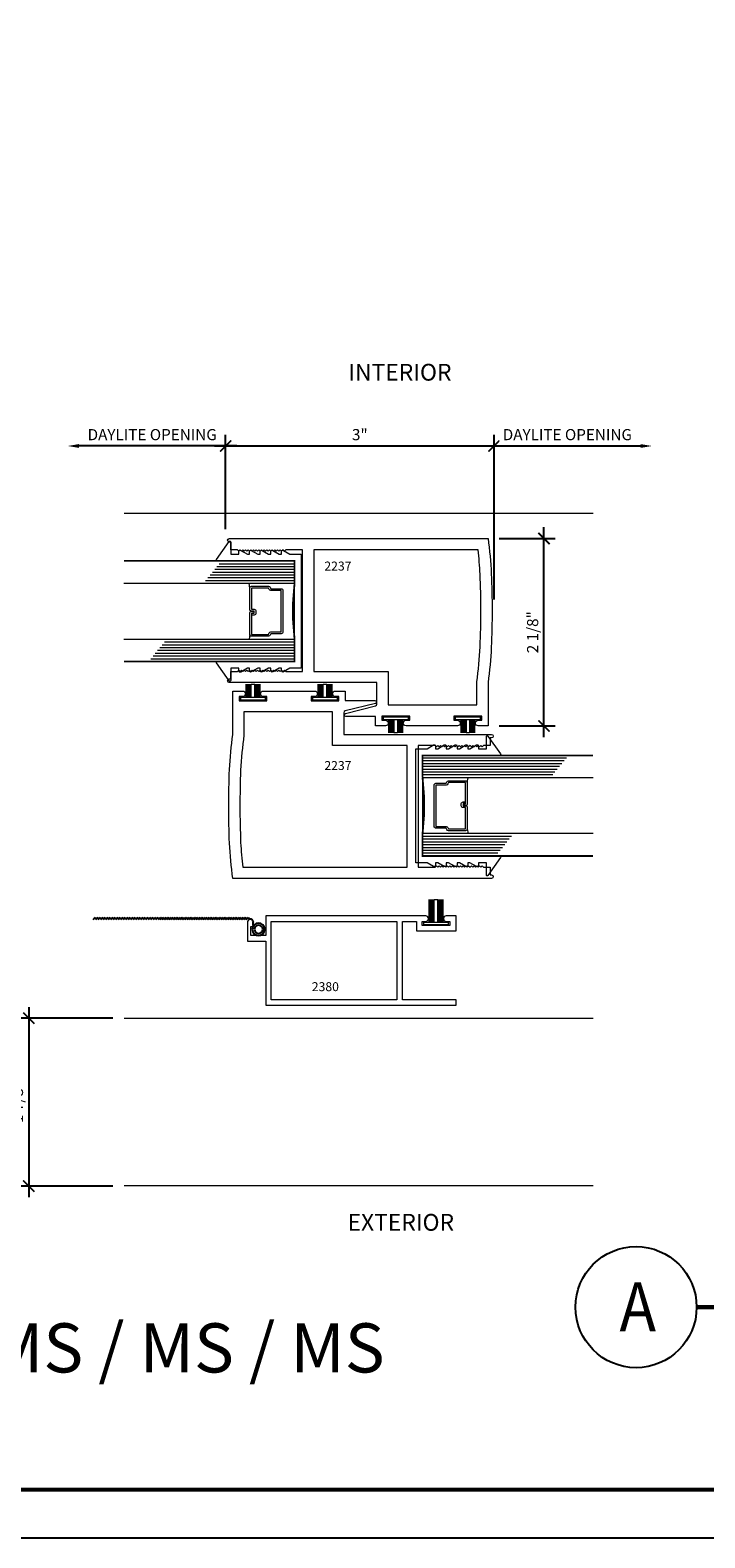
# Model space of a CAD drawing. Units: inches. Extents: x -2688 to -2542, y 10831 to 10964.
# Drawn here: x -2598 to -2591, y 10925 to 10942 of the extents above; entities that cross this region are included whole.
import ezdxf
from ezdxf.enums import TextEntityAlignment as Align

# ---------------------------------------------------------------- set-up
doc = ezdxf.new("R2010")
doc.units = ezdxf.units.IN
doc.header["$MEASUREMENT"] = 0
for name, color, linetype, lineweight in [('ALUMINUM', 32, 'Continuous', 15), ('DIMENSIONS', 12, 'Continuous', 13), ('glass', 102, 'Continuous', 20), ('mo hair', 46, 'Continuous', 20), ('SANTOPRENE', 145, 'Continuous', 13)]:
    doc.layers.add(name, color=color, linetype=linetype, lineweight=lineweight)
for name, color, linetype in [('DESCRIPTION', 7, 'Continuous'), ('NOTES', 1, 'Continuous'), ('OBJ', 4, 'Continuous'), ('TBLOCK', 7, 'Continuous')]:
    doc.layers.add(name, color=color, linetype=linetype)
doc.layers.add('die number', color=40, linetype='Continuous', plot=False)
doc.layers.add('Sheet', color=40, linetype='Continuous', plot=False)
doc.styles.add('Full', font='ARIALN.TTF', dxfattribs={"height": 0.125})
doc.styles.get("Standard").update_dxf_attribs({"font": 'arial.ttf'})
doc.dimstyles.new('Full', dxfattribs={"dimtxt": 0.125, "dimasz": 0.125, "dimexe": 0.125, "dimexo": 0.125, "dimgap": 0.0625, "dimtad": 1, "dimdec": 4, "dimzin": 0, "dimdsep": 46, "dimlunit": 5, "dimtxsty": 'Full', "dimblk": 'ARCHTICK', "dimcen": 0.125, "dimdle": 0.125, "dimadec": 0, "dimazin": 0, "dimtfac": 1, "dimtdec": 4, "dimtmove": 0, "dimatfit": 3, "dimfxl": 1, "dimtfill": 1, "dimfrac": 2, "dimtolj": 1, "dimtzin": 0, "dimarcsym": 0})

# ---------------------------------------------------------------- blocks, each defined once
blk = doc.blocks.new('*U495')
at = {"layer": 'mo hair', "lineweight": 0, "ltscale": 5}
for p, q in [((-0.186, 0.076), (-0.04, 0.076)), ((-0.04, 0.072), (-0.186, 0.072)), ((-0.04, 0.065), (-0.186, 0.065)), ((-0.04, 0.065), (-0.186, 0.065)), ((-0.04, 0.059), (-0.186, 0.059)), ((-0.04, 0.059), (-0.186, 0.059)), ((-0.04, 0.059), (-0.186, 0.059)), ((-0.04, 0.053), (-0.186, 0.053)), ((-0.04, 0.053), (-0.186, 0.053)), ((-0.04, 0.046), (-0.186, 0.046)), ((-0.04, 0.046), (-0.186, 0.046)), ((-0.04, 0.04), (-0.186, 0.04)), ((-0.04, 0.04), (-0.186, 0.04)), ((-0.04, 0.033), (-0.186, 0.033)), ((-0.04, 0.033), (-0.186, 0.033)), ((-0.04, 0.027), (-0.186, 0.027)), ((-0.04, 0.027), (-0.186, 0.027)), ((-0.04, 0.02), (-0.186, 0.02)), ((-0.186, -0.02), (-0.186, 0.02)), ((-0.04, -0.02), (-0.186, -0.02)), ((-0.04, -0.025), (-0.186, -0.025)), ((-0.04, -0.025), (-0.186, -0.025)), ((-0.04, -0.031), (-0.186, -0.031)), ((-0.04, -0.031), (-0.186, -0.031)), ((-0.04, -0.038), (-0.186, -0.038)), ((-0.04, -0.038), (-0.186, -0.038)), ((-0.04, -0.044), (-0.186, -0.044)), ((-0.04, -0.044), (-0.186, -0.044)), ((-0.04, -0.05), (-0.186, -0.05)), ((-0.04, -0.05), (-0.186, -0.05)), ((-0.04, -0.057), (-0.186, -0.057)), ((-0.04, -0.057), (-0.186, -0.057)), ((-0.04, -0.063), (-0.186, -0.063)), ((-0.04, -0.063), (-0.186, -0.063)), ((-0.04, -0.07), (-0.186, -0.07)), ((-0.04, -0.076), (-0.186, -0.076))]:
    blk.add_line(p, q, dxfattribs=at)
at = {"layer": 'mo hair', "ltscale": 5}
blk.add_lwpolyline([(-0.007, -0.137), (-0.04, -0.137), (-0.04, 0.137), (-0.007, 0.137)], close=True, dxfattribs=at)
blk = doc.blocks.new('screenmesh')
at = {"layer": 'OBJ'}
for p, q in [((-0.263, 1.7), (-0.238, 1.725)), ((-0.263, 1.672), (-0.238, 1.697)), ((-0.251, -0.024), (-0.251, 1.716)), ((-0.263, 1.644), (-0.238, 1.669)), ((-0.263, 1.616), (-0.238, 1.641)), ((-0.263, 1.588), (-0.238, 1.613)), ((-0.263, 1.56), (-0.238, 1.585)), ((-0.263, 1.532), (-0.238, 1.557)), ((-0.263, 1.504), (-0.238, 1.529)), ((-0.263, 1.476), (-0.238, 1.501)), ((-0.263, 1.448), (-0.238, 1.473)), ((-0.263, 1.42), (-0.238, 1.445)), ((-0.263, 1.392), (-0.238, 1.417)), ((-0.263, 1.364), (-0.238, 1.389)), ((-0.263, 1.336), (-0.238, 1.361)), ((-0.263, 1.308), (-0.238, 1.333)), ((-0.263, 1.28), (-0.238, 1.305)), ((-0.263, 1.252), (-0.238, 1.277)), ((-0.263, 1.224), (-0.238, 1.249)), ((-0.263, 1.196), (-0.238, 1.221)), ((-0.263, 1.168), (-0.238, 1.193)), ((-0.263, 1.14), (-0.238, 1.165)), ((-0.263, 1.112), (-0.238, 1.137)), ((-0.263, 1.084), (-0.238, 1.109)), ((-0.263, 1.056), (-0.238, 1.081)), ((-0.263, 1.028), (-0.238, 1.053)), ((-0.263, 1), (-0.238, 1.025)), ((-0.263, 0.972), (-0.238, 0.997)), ((-0.263, 0.952), (-0.238, 0.977)), ((-0.263, 0.932), (-0.238, 0.957)), ((-0.263, 0.912), (-0.238, 0.937)), ((-0.263, 0.892), (-0.238, 0.917)), ((-0.263, 0.872), (-0.238, 0.897)), ((-0.263, 0.852), (-0.238, 0.877)), ((-0.263, 0.832), (-0.238, 0.857)), ((-0.263, 0.812), (-0.238, 0.837)), ((-0.263, 0.792), (-0.238, 0.817)), ((-0.263, 0.772), (-0.238, 0.797)), ((-0.263, 0.752), (-0.238, 0.777)), ((-0.263, 0.732), (-0.238, 0.757)), ((-0.263, 0.712), (-0.238, 0.737)), ((-0.263, 0.692), (-0.238, 0.717)), ((-0.263, 0.672), (-0.238, 0.697)), ((-0.263, 0.652), (-0.238, 0.677)), ((-0.263, 0.632), (-0.238, 0.657)), ((-0.263, 0.612), (-0.238, 0.637)), ((-0.263, 0.592), (-0.238, 0.617)), ((-0.263, 0.572), (-0.238, 0.597)), ((-0.263, 0.552), (-0.238, 0.577)), ((-0.263, 0.532), (-0.238, 0.557)), ((-0.263, 0.512), (-0.238, 0.537)), ((-0.263, 0.492), (-0.238, 0.517)), ((-0.263, 0.472), (-0.238, 0.497)), ((-0.263, 0.452), (-0.238, 0.477)), ((-0.263, 0.432), (-0.238, 0.457)), ((-0.263, 0.412), (-0.238, 0.437)), ((-0.263, 0.392), (-0.238, 0.417)), ((-0.263, 0.372), (-0.238, 0.397)), ((-0.263, 0.352), (-0.238, 0.377)), ((-0.263, 0.332), (-0.238, 0.357)), ((-0.263, 0.312), (-0.238, 0.337)), ((-0.263, 0.292), (-0.238, 0.317)), ((-0.263, 0.272), (-0.238, 0.297)), ((-0.263, 0.252), (-0.238, 0.277)), ((-0.263, 0.232), (-0.238, 0.257)), ((-0.263, 0.212), (-0.238, 0.237)), ((-0.263, 0.192), (-0.238, 0.217)), ((-0.263, 0.172), (-0.238, 0.197)), ((-0.263, 0.152), (-0.238, 0.177)), ((-0.263, 0.132), (-0.238, 0.157)), ((-0.263, 0.112), (-0.238, 0.137)), ((-0.263, 0.092), (-0.238, 0.117)), ((-0.263, 0.072), (-0.238, 0.097)), ((-0.263, 0.052), (-0.238, 0.077)), ((-0.263, 0.032), (-0.238, 0.057)), ((-0.263, 0.012), (-0.238, 0.037)), ((-0.263, -0.008), (-0.238, 0.017)), ((-0.176, -0.064), (-0.211, -0.064))]:
    blk.add_line(p, q, dxfattribs=at)
for radius in [0.0699, 0.0464]:
    blk.add_circle((-0.132, -0.125), radius, dxfattribs=at)
blk.add_arc((-0.211, -0.024), 0.04, 180, 270, dxfattribs=at)
blk = doc.blocks.new('*U496')
at = {"layer": 'mo hair', "lineweight": 0, "ltscale": 5}
for p, q in [((-0.29, 0.076), (-0.04, 0.076)), ((-0.04, 0.072), (-0.29, 0.072)), ((-0.04, 0.065), (-0.29, 0.065)), ((-0.04, 0.065), (-0.29, 0.065)), ((-0.04, 0.059), (-0.29, 0.059)), ((-0.04, 0.059), (-0.29, 0.059)), ((-0.04, 0.059), (-0.29, 0.059)), ((-0.04, 0.053), (-0.29, 0.053)), ((-0.04, 0.053), (-0.29, 0.053)), ((-0.04, 0.046), (-0.29, 0.046)), ((-0.04, 0.046), (-0.29, 0.046)), ((-0.04, 0.04), (-0.29, 0.04)), ((-0.04, 0.04), (-0.29, 0.04)), ((-0.04, 0.033), (-0.29, 0.033)), ((-0.04, 0.033), (-0.29, 0.033)), ((-0.04, 0.027), (-0.29, 0.027)), ((-0.04, 0.027), (-0.29, 0.027)), ((-0.04, 0.02), (-0.29, 0.02)), ((-0.29, -0.02), (-0.29, 0.02)), ((-0.04, -0.02), (-0.29, -0.02)), ((-0.04, -0.025), (-0.29, -0.025)), ((-0.04, -0.025), (-0.29, -0.025)), ((-0.04, -0.031), (-0.29, -0.031)), ((-0.04, -0.031), (-0.29, -0.031)), ((-0.04, -0.038), (-0.29, -0.038)), ((-0.04, -0.038), (-0.29, -0.038)), ((-0.04, -0.044), (-0.29, -0.044)), ((-0.04, -0.044), (-0.29, -0.044)), ((-0.04, -0.05), (-0.29, -0.05)), ((-0.04, -0.05), (-0.29, -0.05)), ((-0.04, -0.057), (-0.29, -0.057)), ((-0.04, -0.057), (-0.29, -0.057)), ((-0.04, -0.063), (-0.29, -0.063)), ((-0.04, -0.063), (-0.29, -0.063)), ((-0.04, -0.07), (-0.29, -0.07)), ((-0.04, -0.076), (-0.29, -0.076))]:
    blk.add_line(p, q, dxfattribs=at)
at = {"layer": 'mo hair', "ltscale": 5}
blk.add_lwpolyline([(-0.007, -0.137), (-0.04, -0.137), (-0.04, 0.137), (-0.007, 0.137)], close=True, dxfattribs=at)
blk = doc.blocks.new('A$C5BFB4A2B')
at = {"layer": 'glass'}
for p, q in [((-0.312, 2.011), (-0.312, 0.105)), ((0.312, 2.011), (0.312, 0.105)), ((-0.531, 1.712), (-0.531, 0.105)), ((-0.5, 1.686), (-0.5, 0.105)), ((-0.469, 1.661), (-0.469, 0.105)), ((-0.437, 1.635), (-0.437, 0.105)), ((-0.406, 1.61), (-0.406, 0.105)), ((-0.375, 1.584), (-0.375, 0.105)), ((-0.344, 1.559), (-0.344, 0.105)), ((0.344, 1.099), (0.344, 0.105)), ((0.375, 1.074), (0.375, 0.105)), ((0.406, 1.048), (0.406, 0.105)), ((0.437, 1.023), (0.437, 0.105)), ((0.469, 0.997), (0.469, 0.105)), ((0.5, 0.972), (0.5, 0.105)), ((0.531, 0.946), (0.531, 0.105)), ((-0.259, 0.605), (-0.312, 0.614)), ((0.259, 0.605), (0.312, 0.614))]:
    blk.add_line(p, q, dxfattribs=at)
at = {"layer": 'glass', "const_width": 0.02}
blk.add_lwpolyline([(-0.562, 2.011), (-0.562, 0.105), (-0.312, 0.105, -0.060832), (0.312, 0.105), (0.562, 0.105), (0.562, 2.011)], format="xyb", dxfattribs=at)
at = {"layer": 'glass'}
blk.add_lwpolyline([(0.243, 0.387), (0.259, 0.395), (0.259, 0.585), (0.021, 0.585), (0.021, 0.557, -0.414214), (0.001, 0.537), (-0.023, 0.537, -0.414214), (-0.043, 0.557), (-0.043, 0.582), (-0.023, 0.582), (-0.023, 0.557), (0.001, 0.557), (0.001, 0.585, -0.414214), (0.021, 0.605), (0.259, 0.605, -0.414214), (0.279, 0.585), (0.279, 0.395, -0.293619), (0.267, 0.377), (0.251, 0.369), (0.251, 0.254, -0.414214), (0.231, 0.235), (-0.231, 0.235, -0.414214), (-0.251, 0.254), (-0.251, 0.369), (-0.267, 0.377, -0.293619), (-0.279, 0.395), (-0.279, 0.585, -0.414214), (-0.259, 0.605), (-0.021, 0.605, -0.414214), (-0.001, 0.585), (-0.001, 0.561), (-0.021, 0.561), (-0.021, 0.585), (-0.259, 0.585), (-0.259, 0.395), (-0.243, 0.387, -0.293619), (-0.231, 0.369), (-0.231, 0.254), (0.231, 0.254), (0.231, 0.369, -0.293619)], format="xyb", close=True, dxfattribs=at)
at = {"layer": 'SANTOPRENE'}
blk.add_lwpolyline([(0.679, 0.228), (0.637, 0.156), (0.637, 0.03), (-0.637, 0.03), (-0.637, 0.156), (-0.679, 0.228, -0.57735), (-0.666, 0.25), (-0.637, 0.25), (-0.637, 0.276), (-0.679, 0.348, -0.57735), (-0.666, 0.37), (-0.637, 0.37), (-0.637, 0.396), (-0.679, 0.468, -0.57735), (-0.666, 0.49), (-0.637, 0.49), (-0.637, 0.516), (-0.679, 0.588, -0.57735), (-0.666, 0.61), (-0.637, 0.61), (-0.637, 0.632), (-0.68, 0.707, -0.57735), (-0.668, 0.729), (-0.637, 0.729), (-0.637, 0.818), (-0.773, 0.818, -0.734423), (-0.779, 0.836), (-0.578, 0.976, -0.605755), (-0.562, 0.967), (-0.562, 0.105), (0.562, 0.105), (0.562, 0.967, -0.605755), (0.578, 0.976), (0.779, 0.836, -0.734423), (0.773, 0.818), (0.637, 0.818), (0.637, 0.729), (0.668, 0.729, -0.57735), (0.68, 0.707), (0.637, 0.632), (0.637, 0.61), (0.666, 0.61, -0.57735), (0.679, 0.588), (0.637, 0.516), (0.637, 0.49), (0.666, 0.49, -0.57735), (0.679, 0.468), (0.637, 0.396), (0.637, 0.37), (0.666, 0.37, -0.57735), (0.679, 0.348), (0.637, 0.276), (0.637, 0.25), (0.666, 0.25, -0.57735)], format="xyb", close=True, dxfattribs=at)
blk = doc.blocks.new('_ARCHTICK')
at = {"color": 0, "linetype": 'ByBlock', "const_width": 0.15}
blk.add_lwpolyline([(-0.5, -0.5), (0.5, 0.5)], dxfattribs=at)
blk = doc.blocks.new('*D578')
at = {"layer": 'Defpoints', "color": 0, "transparency": 16777216}
for p in [(-2592.981, 10937.202), (-2595.981, 10936.148), (-2592.981, 10935.36)]:
    blk.add_point(p, dxfattribs=at)
at = {"layer": 'DIMENSIONS', "color": 0, "lineweight": -2, "transparency": 16777216}
for p, q in [((-2595.981, 10936.273), (-2595.981, 10937.327)), ((-2592.981, 10935.485), (-2592.981, 10937.327)), ((-2596.106, 10937.202), (-2592.856, 10937.202))]:
    blk.add_line(p, q, dxfattribs=at)
at = {"layer": 'DIMENSIONS', "color": 0, "lineweight": -2, "transparency": 16777216, "xscale": 0.125, "yscale": 0.125, "zscale": 0.125, "rotation": 180}
blk.add_blockref('_ARCHTICK', (-2595.981, 10937.202), dxfattribs=at)
at = {"layer": 'DIMENSIONS', "color": 0, "lineweight": -2, "transparency": 16777216, "xscale": 0.125, "yscale": 0.125, "zscale": 0.125}
blk.add_blockref('_ARCHTICK', (-2592.981, 10937.202), dxfattribs=at)
at = {"layer": 'DIMENSIONS', "color": 0, "transparency": 16777216, "insert": (-2594.481, 10937.329), "char_height": 0.125, "attachment_point": 5, "style": 'Full', "bg_fill": 3, "box_fill_scale": 1.25, "bg_fill_color": 256, "bg_fill_true_color": 13158600, "bg_fill_transparency": 0}
blk.add_mtext('\\A1;3"', dxfattribs=at)
blk = doc.blocks.new('*D580')
at = {"layer": 'Defpoints', "color": 0, "transparency": 16777216}
for p in [(-2597.746, 10937.202), (-2595.981, 10936.148), (-2597.746, 10935.933)]:
    blk.add_point(p, dxfattribs=at)
at = {"layer": 'DIMENSIONS', "color": 0, "lineweight": -2, "transparency": 16777216}
for p, q in [((-2595.981, 10936.273), (-2595.981, 10937.327)), ((-2595.856, 10937.202), (-2597.621, 10937.202))]:
    blk.add_line(p, q, dxfattribs=at)
at = {"layer": 'DIMENSIONS', "color": 0, "transparency": 16777216}
blk.add_solid([(-2597.621, 10937.223), (-2597.621, 10937.181), (-2597.746, 10937.202)], dxfattribs=at)
at = {"layer": 'DIMENSIONS', "color": 0, "lineweight": -2, "transparency": 16777216, "xscale": 0.125, "yscale": 0.125, "zscale": 0.125}
blk.add_blockref('_ARCHTICK', (-2595.981, 10937.202), dxfattribs=at)
at = {"layer": 'DIMENSIONS', "color": 0, "transparency": 16777216, "insert": (-2596.801, 10937.329), "char_height": 0.125, "attachment_point": 5, "style": 'Full', "bg_fill": 3, "box_fill_scale": 1.25, "bg_fill_color": 256, "bg_fill_true_color": 13158600, "bg_fill_transparency": 0}
blk.add_mtext('\\A1;DAYLITE OPENING', dxfattribs=at)
blk = doc.blocks.new('*D583')
at = {"layer": 'Defpoints', "color": 0, "transparency": 16777216}
for p in [(-2591.217, 10937.202), (-2592.981, 10936.148), (-2591.217, 10935.933)]:
    blk.add_point(p, dxfattribs=at)
at = {"layer": 'DIMENSIONS', "color": 0, "lineweight": -2, "transparency": 16777216}
for p, q in [((-2592.981, 10936.273), (-2592.981, 10937.327)), ((-2593.106, 10937.202), (-2591.342, 10937.202))]:
    blk.add_line(p, q, dxfattribs=at)
at = {"layer": 'DIMENSIONS', "color": 0, "transparency": 16777216}
blk.add_solid([(-2591.342, 10937.223), (-2591.342, 10937.181), (-2591.217, 10937.202)], dxfattribs=at)
at = {"layer": 'DIMENSIONS', "color": 0, "lineweight": -2, "transparency": 16777216, "xscale": 0.125, "yscale": 0.125, "zscale": 0.125, "rotation": 180}
blk.add_blockref('_ARCHTICK', (-2592.981, 10937.202), dxfattribs=at)
at = {"layer": 'DIMENSIONS', "color": 0, "transparency": 16777216, "insert": (-2592.162, 10937.329), "char_height": 0.125, "attachment_point": 5, "style": 'Full', "bg_fill": 3, "box_fill_scale": 1.25, "bg_fill_color": 256, "bg_fill_true_color": 13158600, "bg_fill_transparency": 0}
blk.add_mtext('\\A1;DAYLITE OPENING', dxfattribs=at)
blk = doc.blocks.new('*D588')
at = {"layer": 'Defpoints', "color": 0, "transparency": 16777216}
for p in [(-2597.116, 10930.807), (-2598.18, 10928.932), (-2597.116, 10928.932)]:
    blk.add_point(p, dxfattribs=at)
at = {"layer": 'DIMENSIONS', "color": 0, "lineweight": -2, "transparency": 16777216}
for p, q in [((-2598.18, 10930.932), (-2598.18, 10928.807)), ((-2597.241, 10930.807), (-2598.305, 10930.807)), ((-2597.241, 10928.932), (-2598.305, 10928.932))]:
    blk.add_line(p, q, dxfattribs=at)
at = {"layer": 'DIMENSIONS', "color": 0, "lineweight": -2, "transparency": 16777216, "xscale": 0.125, "yscale": 0.125, "zscale": 0.125}
for p, rotation in [((-2598.18, 10930.807), 90), ((-2598.18, 10928.932), 270)]:
    blk.add_blockref('_ARCHTICK', p, dxfattribs=dict(at, rotation=rotation))
at = {"layer": 'DIMENSIONS', "color": 0, "transparency": 16777216, "insert": (-2598.307, 10929.87), "char_height": 0.125, "attachment_point": 5, "rotation": 90, "style": 'Full', "bg_fill": 3, "box_fill_scale": 1.25, "bg_fill_color": 256, "bg_fill_true_color": 13158600, "bg_fill_transparency": 0}
blk.add_mtext('\\A1;1 7/8"', dxfattribs=at)
blk = doc.blocks.new('*D590')
at = {"layer": 'Defpoints', "color": 0, "transparency": 16777216}
for p in [(-2593.048, 10936.168), (-2592.423, 10936.168), (-2593.048, 10934.074)]:
    blk.add_point(p, dxfattribs=at)
at = {"layer": 'DIMENSIONS', "color": 0, "lineweight": -2, "transparency": 16777216}
for p, q in [((-2592.423, 10933.949), (-2592.423, 10936.293)), ((-2592.923, 10936.168), (-2592.298, 10936.168)), ((-2592.923, 10934.074), (-2592.298, 10934.074))]:
    blk.add_line(p, q, dxfattribs=at)
at = {"layer": 'DIMENSIONS', "color": 0, "lineweight": -2, "transparency": 16777216, "xscale": 0.125, "yscale": 0.125, "zscale": 0.125}
for p, rotation in [((-2592.423, 10936.168), 90), ((-2592.423, 10934.074), 270)]:
    blk.add_blockref('_ARCHTICK', p, dxfattribs=dict(at, rotation=rotation))
at = {"layer": 'DIMENSIONS', "color": 0, "transparency": 16777216, "insert": (-2592.55, 10935.121), "char_height": 0.125, "attachment_point": 5, "rotation": 90, "style": 'Full', "bg_fill": 3, "box_fill_scale": 1.25, "bg_fill_color": 256, "bg_fill_true_color": 13158600, "bg_fill_transparency": 0}
blk.add_mtext('\\A1;2 1/8"', dxfattribs=at)
blk = doc.blocks.new('max slider details tile block')
at = {"layer": 'TBLOCK', "const_width": 0.0469, "flags": 128}
blk.add_lwpolyline([(8.513, 0.539), (44, 0.539)], dxfattribs=at)
at = {"layer": 'TBLOCK'}
for tag, p, height in [('TITLE1:', (8.661, 1.848), 0.749), ('TITLE2', (14.29, 1.848), 0.549), ('TITLE3', (8.661, 0.837), 0.549)]:
    blk.add_attdef(tag, p, '', height=height, dxfattribs=at)

msp = doc.modelspace()

# ---------------------------------------------------------------- linework, layer by layer
at = {"layer": 'ALUMINUM'}
for p, q in [((-2597.11601, 10930.80741), (-2591.87438, 10930.80741)), ((-2591.87438, 10928.93241), (-2597.11601, 10928.93241))]:
    msp.add_line(p, q, dxfattribs=at)
for points in [[(-2593.01186, 10934.95247, -0.01883997), (-2593.04826, 10934.55808), (-2593.04826, 10934.07418), (-2593.15926, 10934.07418, -1), (-2593.15926, 10934.13618), (-2593.11826, 10934.13618), (-2593.11826, 10934.18318), (-2593.43026, 10934.18318), (-2593.43026, 10934.13618), (-2593.38926, 10934.13618, -1), (-2593.38926, 10934.07418), (-2593.50026, 10934.07418), (-2593.96479, 10934.07418, -0.99298225), (-2593.96436, 10934.13618), (-2593.92336, 10934.13618), (-2593.92336, 10934.18318), (-2594.23536, 10934.18318), (-2594.23536, 10934.13618), (-2594.19436, 10934.13618, -1), (-2594.19436, 10934.07418), (-2594.30536, 10934.07418), (-2594.30536, 10934.17918), (-2594.63762, 10934.17918, -0.86928044), (-2594.64227, 10934.21229), (-2594.30467, 10934.297, 0.34581331), (-2594.28941, 10934.31643), (-2594.28941, 10934.55808), (-2595.93985, 10934.55808, -0.99145868), (-2595.93951, 10934.59808), (-2595.92351, 10934.59808), (-2595.92351, 10934.68308), (-2595.84951, 10934.68308), (-2595.83451, 10934.69808), (-2595.81951, 10934.68308), (-2595.80451, 10934.69808), (-2595.78951, 10934.68308), (-2595.77451, 10934.69808), (-2595.75951, 10934.68308), (-2595.74451, 10934.69808), (-2595.72951, 10934.68308), (-2595.71451, 10934.69808), (-2595.69951, 10934.68308), (-2595.68451, 10934.69808), (-2595.66951, 10934.68308), (-2595.65451, 10934.69808), (-2595.63951, 10934.68308), (-2595.62451, 10934.69808), (-2595.60951, 10934.68308), (-2595.59451, 10934.69808), (-2595.57951, 10934.68308), (-2595.56451, 10934.69808), (-2595.54951, 10934.68308), (-2595.53451, 10934.69808), (-2595.51951, 10934.68308), (-2595.50451, 10934.69808), (-2595.48951, 10934.68308), (-2595.47451, 10934.69808), (-2595.45951, 10934.68308), (-2595.44451, 10934.69808), (-2595.42951, 10934.68308), (-2595.41451, 10934.69808), (-2595.39951, 10934.68308), (-2595.38451, 10934.69808), (-2595.36951, 10934.68308), (-2595.35451, 10934.69808), (-2595.33951, 10934.68308), (-2595.32451, 10934.69808), (-2595.30951, 10934.68308), (-2595.12051, 10934.68308), (-2595.12051, 10935.36058), (-2595.12051, 10936.04308), (-2595.30951, 10936.04308), (-2595.32451, 10936.02808), (-2595.33951, 10936.04308), (-2595.35451, 10936.02808), (-2595.36951, 10936.04308), (-2595.38451, 10936.02808), (-2595.39951, 10936.04308), (-2595.41451, 10936.02808), (-2595.42951, 10936.04308), (-2595.44451, 10936.02808), (-2595.45951, 10936.04308), (-2595.47451, 10936.02808), (-2595.48951, 10936.04308), (-2595.50451, 10936.02808), (-2595.51951, 10936.04308), (-2595.53451, 10936.02808), (-2595.54951, 10936.04308), (-2595.56451, 10936.02808), (-2595.57951, 10936.04308), (-2595.59451, 10936.02808), (-2595.60951, 10936.04308), (-2595.62451, 10936.02808), (-2595.63951, 10936.04308), (-2595.65451, 10936.02808), (-2595.66951, 10936.04308), (-2595.68451, 10936.02808), (-2595.69951, 10936.04308), (-2595.71451, 10936.02808), (-2595.72951, 10936.04308), (-2595.74451, 10936.02808), (-2595.75951, 10936.04308), (-2595.77451, 10936.02808), (-2595.78951, 10936.04308), (-2595.80451, 10936.02808), (-2595.81951, 10936.04308), (-2595.83451, 10936.02808), (-2595.84951, 10936.04308), (-2595.92351, 10936.04308), (-2595.92351, 10936.12808), (-2595.93951, 10936.12808, -0.99145868), (-2595.93985, 10936.16808), (-2593.04826, 10936.16808, -0.01883997), (-2593.01186, 10935.77369, -0.01035414), (-2593.00331, 10935.36558, -0.01048097)], [(-2594.99551, 10934.68308), (-2594.16441, 10934.68308), (-2594.16441, 10934.30818), (-2593.17326, 10934.30818), (-2593.17326, 10934.56625, 0.01919463), (-2593.13672, 10934.95847, 0.01046055), (-2593.12831, 10935.36555, 0.01033372), (-2593.13672, 10935.76769, 0.01346106), (-2593.15919, 10936.04308), (-2594.99551, 10936.04308), (-2594.99551, 10935.36558)], [(-2595.93753, 10933.58501, -0.01883997), (-2595.90113, 10933.9794), (-2595.90113, 10934.4633), (-2595.79013, 10934.4633, -1), (-2595.79013, 10934.4013), (-2595.83113, 10934.4013), (-2595.83113, 10934.3543), (-2595.51913, 10934.3543), (-2595.51913, 10934.4013), (-2595.56013, 10934.4013, -1), (-2595.56013, 10934.4633), (-2595.44913, 10934.4633), (-2594.9846, 10934.4633, -0.99298225), (-2594.98503, 10934.4013), (-2595.02603, 10934.4013), (-2595.02603, 10934.3543), (-2594.71403, 10934.3543), (-2594.71403, 10934.4013), (-2594.75503, 10934.4013, -1), (-2594.75503, 10934.4633), (-2594.64403, 10934.4633), (-2594.64403, 10934.3583), (-2594.31177, 10934.3583, -0.86928044), (-2594.30712, 10934.32519), (-2594.64472, 10934.24047, 0.34581331), (-2594.65998, 10934.22104), (-2594.65998, 10933.9794), (-2593.00954, 10933.9794, -0.99145868), (-2593.00988, 10933.9394), (-2593.02588, 10933.9394), (-2593.02588, 10933.8544), (-2593.09988, 10933.8544), (-2593.11488, 10933.8394), (-2593.12988, 10933.8544), (-2593.14488, 10933.8394), (-2593.15988, 10933.8544), (-2593.17488, 10933.8394), (-2593.18988, 10933.8544), (-2593.20488, 10933.8394), (-2593.21988, 10933.8544), (-2593.23488, 10933.8394), (-2593.24988, 10933.8544), (-2593.26488, 10933.8394), (-2593.27988, 10933.8544), (-2593.29488, 10933.8394), (-2593.30988, 10933.8544), (-2593.32488, 10933.8394), (-2593.33988, 10933.8544), (-2593.35488, 10933.8394), (-2593.36988, 10933.8544), (-2593.38488, 10933.8394), (-2593.39988, 10933.8544), (-2593.41488, 10933.8394), (-2593.42988, 10933.8544), (-2593.44488, 10933.8394), (-2593.45988, 10933.8544), (-2593.47488, 10933.8394), (-2593.48988, 10933.8544), (-2593.50488, 10933.8394), (-2593.51988, 10933.8544), (-2593.53488, 10933.8394), (-2593.54988, 10933.8544), (-2593.56488, 10933.8394), (-2593.57988, 10933.8544), (-2593.59488, 10933.8394), (-2593.60988, 10933.8544), (-2593.62488, 10933.8394), (-2593.63988, 10933.8544), (-2593.82888, 10933.8544), (-2593.82888, 10933.1769), (-2593.82888, 10932.4944), (-2593.63988, 10932.4944), (-2593.62488, 10932.5094), (-2593.60988, 10932.4944), (-2593.59488, 10932.5094), (-2593.57988, 10932.4944), (-2593.56488, 10932.5094), (-2593.54988, 10932.4944), (-2593.53488, 10932.5094), (-2593.51988, 10932.4944), (-2593.50488, 10932.5094), (-2593.48988, 10932.4944), (-2593.47488, 10932.5094), (-2593.45988, 10932.4944), (-2593.44488, 10932.5094), (-2593.42988, 10932.4944), (-2593.41488, 10932.5094), (-2593.39988, 10932.4944), (-2593.38488, 10932.5094), (-2593.36988, 10932.4944), (-2593.35488, 10932.5094), (-2593.33988, 10932.4944), (-2593.32488, 10932.5094), (-2593.30988, 10932.4944), (-2593.29488, 10932.5094), (-2593.27988, 10932.4944), (-2593.26488, 10932.5094), (-2593.24988, 10932.4944), (-2593.23488, 10932.5094), (-2593.21988, 10932.4944), (-2593.20488, 10932.5094), (-2593.18988, 10932.4944), (-2593.17488, 10932.5094), (-2593.15988, 10932.4944), (-2593.14488, 10932.5094), (-2593.12988, 10932.4944), (-2593.11488, 10932.5094), (-2593.09988, 10932.4944), (-2593.02588, 10932.4944), (-2593.02588, 10932.40939), (-2593.00988, 10932.40939, -0.99145868), (-2593.00954, 10932.3694), (-2595.90113, 10932.3694, -0.01883997), (-2595.93753, 10932.76379, -0.01035414), (-2595.94608, 10933.1719, -0.01048097)], [(-2593.95388, 10933.8544), (-2594.78498, 10933.8544), (-2594.78498, 10934.2293), (-2595.77613, 10934.2293), (-2595.77613, 10933.97123, 0.01919463), (-2595.81267, 10933.579, 0.01046055), (-2595.82108, 10933.17193, 0.01033372), (-2595.81267, 10932.76979, 0.01346106), (-2595.7902, 10932.4944), (-2593.95388, 10932.4944), (-2593.95388, 10933.1719)], [(-2593.8463, 10931.88906), (-2593.8463, 10931.78206), (-2593.4043, 10931.78206), (-2593.4043, 10931.95106), (-2593.5153, 10931.95106, 1), (-2593.5153, 10931.88906), (-2593.4743, 10931.88906), (-2593.4743, 10931.84206), (-2593.7863, 10931.84206), (-2593.7863, 10931.88906), (-2593.7453, 10931.88906, 1), (-2593.7453, 10931.95106), (-2595.53296, 10931.95106), (-2595.53296, 10931.73106), (-2595.69796, 10931.73106), (-2595.69796, 10931.83106), (-2595.66796, 10931.83106), (-2595.66796, 10931.87606, 1), (-2595.73796, 10931.87606), (-2595.73796, 10931.66906), (-2595.53296, 10931.66906), (-2595.53296, 10930.95106), (-2593.4043, 10930.95106), (-2593.4043, 10931.01306), (-2594.0043, 10931.01306), (-2594.0043, 10931.88906)]]:
    msp.add_lwpolyline(points, format="xyb", close=True, dxfattribs=at)
msp.add_lwpolyline([(-2595.47096, 10931.88906), (-2594.0663, 10931.88906), (-2594.0663, 10931.01306), (-2595.47096, 10931.01306)], close=True, dxfattribs=at)
at = {"layer": 'DESCRIPTION', "const_width": 0.04698, "flags": 128}
msp.add_lwpolyline([(-2581.68452, 10927.57829), (-2590.71741, 10927.57829)], dxfattribs=at)
at = {"layer": 'DESCRIPTION'}
msp.add_circle((-2591.39417, 10927.57829), 0.67676, dxfattribs=at)

# ---------------------------------------------------------------- block references
at = {"layer": 'ALUMINUM'}
for name, p, rotation in [('*U495', (-2595.67513, 10934.3543), 270), ('*U495', (-2594.87003, 10934.3543), 270), ('*U495', (-2594.07936, 10934.18318), 90), ('*U495', (-2593.27426, 10934.18318), 90), ('*U496', (-2593.6303, 10931.84206), 270)]:
    msp.add_blockref(name, p, dxfattribs=dict(at, rotation=rotation))
at = {"layer": 'ALUMINUM', "xscale": -1, "rotation": 90}
msp.add_blockref('screenmesh', (-2595.73796, 10931.66906), dxfattribs=at)
at = {"layer": 'DESCRIPTION'}
ref = msp.add_blockref('max slider details tile block', (-2625, 10925), dxfattribs=at)
ref.add_attrib('TITLE2', 'Sliding Glass Door - Medium Stile - MS / MS / MS', (-2610.70976, 10926.8483), dxfattribs={"layer": 'TBLOCK', "height": 0.5492283})
at = {"layer": 'glass'}
for p, rotation in [((-2595.10551, 10935.35558), 89.99999999999999), ((-2593.88488, 10933.1819), 270)]:
    msp.add_blockref('A$C5BFB4A2B', p, dxfattribs=dict(at, rotation=rotation))

# ---------------------------------------------------------------- texts
at = {"layer": 'DESCRIPTION', "width": 0.9}
msp.add_text('A', height=0.54687, dxfattribs=at).set_placement((-2591.37529, 10927.5819), align=Align.MIDDLE_CENTER)
at = {"layer": 'die number'}
for s, p in [('2237', (-2594.8773, 10935.80997)), ('2237', (-2594.8773, 10933.58102)), ('2380', (-2595.01781, 10931.10943))]:
    msp.add_text(s, height=0.1, dxfattribs=at).set_placement(p)
at = {"layer": 'NOTES', "char_height": 0.1875, "attachment_point": 7}
for s, insert in [('\\pi-0.61187;INTERIOR', (-2594.49519, 10937.93241)), ('\\pi-0.65747;EXTERIOR', (-2594.49519, 10928.43241))]:
    msp.add_mtext(s, dxfattribs=dict(at, insert=insert))

# ---------------------------------------------------------------- next in the draw order: dimensions: what is measured, and where the dimension line sits
at = {"layer": 'DIMENSIONS'}
dim = msp.add_linear_dim(base=(-2592.98141, 10937.20232), p1=(-2595.98141, 10936.14791), p2=(-2592.98141, 10935.36041), angle=180, dimstyle='Full', override={"dimpost": '"'}, dxfattribs=at)
dim.commit()
dim.dimension.update_dxf_attribs({"geometry": '*D578', "text_midpoint": (-2594.48141, 10937.32864)})
dim = msp.add_linear_dim(base=(-2598.18012, 10928.93241), p1=(-2597.11601, 10930.80741), p2=(-2597.11601, 10928.93241), angle=90, dimstyle='Full', override={"dimpost": '"'}, dxfattribs=at)
dim.commit()
dim.dimension.update_dxf_attribs({"geometry": '*D588', "text_midpoint": (-2598.18012, 10929.86991), "dimtype": 160})

# ---------------------------------------------------------------- next in the draw order: dimensions: what is measured, and where the dimension line sits
dim = msp.add_linear_dim(base=(-2597.74559, 10937.20232), p1=(-2595.98141, 10936.14791), p2=(-2597.74559, 10935.93308), text='DAYLITE OPENING', dimstyle='Full', override={"dimpost": '"', "dimblk1": 'ARCHTICK', "dimsah": 1, "dimse2": 1}, dxfattribs=at)
dim.commit()
dim.dimension.update_dxf_attribs({"geometry": '*D580', "text_midpoint": (-2596.801, 10937.32949)})
dim = msp.add_linear_dim(base=(-2591.21723, 10937.20232), p1=(-2592.98141, 10936.14791), p2=(-2591.21723, 10935.93308), angle=180, text='DAYLITE OPENING', dimstyle='Full', override={"dimpost": '"', "dimblk1": 'ARCHTICK', "dimsah": 1, "dimse2": 1}, dxfattribs=at)
dim.commit()
dim.dimension.update_dxf_attribs({"geometry": '*D583', "text_midpoint": (-2592.16182, 10937.32949)})

# ---------------------------------------------------------------- next in the draw order: linework, layer by layer
at = {"layer": 'ALUMINUM'}
msp.add_line((-2597.11601, 10936.45232), (-2591.87438, 10936.45232), dxfattribs=at)

# ---------------------------------------------------------------- next in the draw order: dimensions: what is measured, and where the dimension line sits
at = {"layer": 'DIMENSIONS'}
dim = msp.add_linear_dim(base=(-2592.42259, 10936.16808), p1=(-2593.04826, 10934.07418), p2=(-2593.04826, 10936.16808), angle=90, dimstyle='Full', override={"dimpost": '"'}, dxfattribs=at)
dim.commit()
dim.dimension.update_dxf_attribs({"geometry": '*D590', "text_midpoint": (-2592.54972, 10935.12113)})

# ---------------------------------------------------------------- next in the draw order: linework, layer by layer
at = {"layer": 'Sheet'}
msp.add_lwpolyline([(-2625, 10925), (-2581, 10925), (-2581, 10959), (-2625, 10959)], close=True, dxfattribs=at)
at = {"layer": 'Sheet', "color": 3}
msp.add_lwpolyline([(-2625, 10925), (-2581, 10925), (-2581, 10959), (-2625, 10959)], close=True, dxfattribs=at)

doc.saveas('drawing.dxf')
